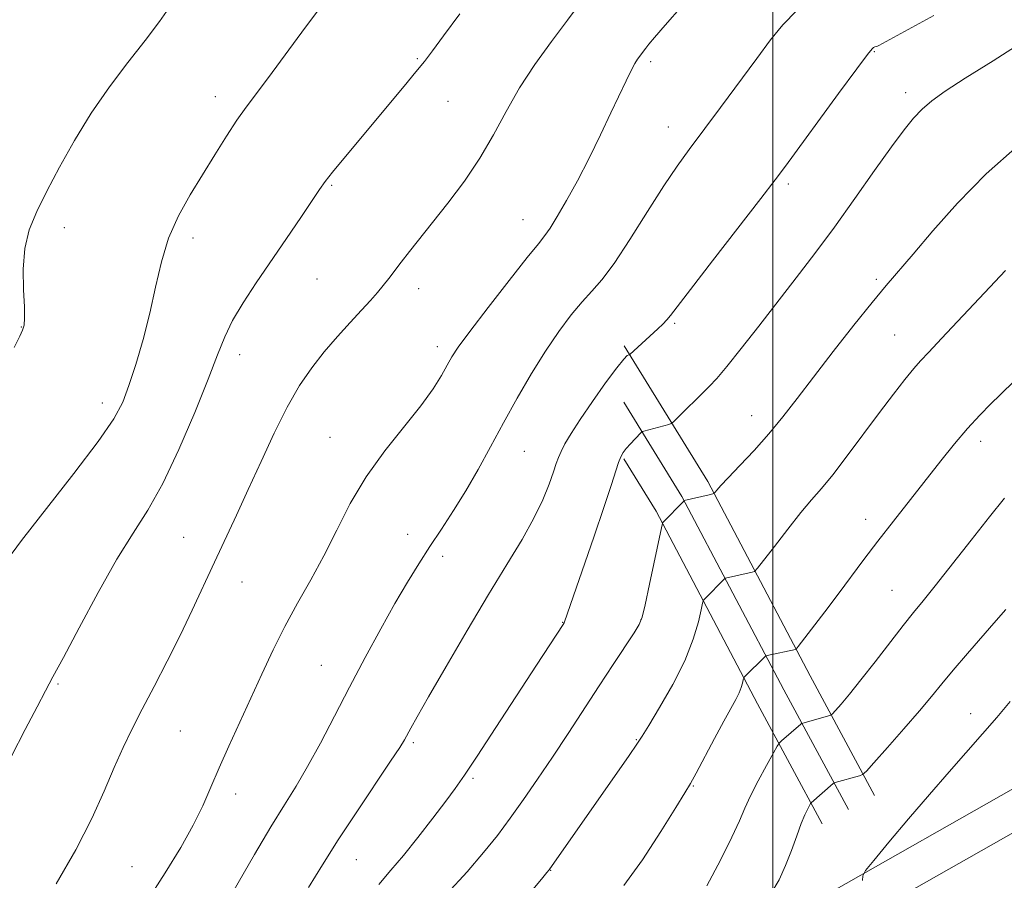
# Model space of a CAD drawing. Extents: x 2069800 to 2072700, y 322300 to 325200.
# Drawn here: x 2070867 to 2071041, y 324201 to 324353 of the extents above; entities that cross this region are included whole.
import ezdxf

# ---------------------------------------------------------------- set-up
doc = ezdxf.new("R2010")
doc.units = 0
doc.header["$MEASUREMENT"] = 0
for name, color, linetype, lineweight in [('32000', 7, 'Continuous', 0), ('DTM HARD BREAKLINE', 7, 'Continuous', 0), ('DTM SPOT ELEVATION', 2, 'Continuous', 13), ('INDEX CONTOUR', 41, 'Continuous', 13), ('INTERMEDIATE CONTOUR', 44, 'Continuous', 0)]:
    doc.layers.add(name, color=color, linetype=linetype, lineweight=lineweight)

msp = doc.modelspace()

# ---------------------------------------------------------------- linework, layer by layer
at = {"layer": '32000', "flags": 128}
msp.add_lwpolyline([(2071000, 325000), (2071000, 322500)], dxfattribs=at)
at = {"layer": 'DTM HARD BREAKLINE'}
for points in [[(2070973.54, 324180.51, 1074.47), (2070974.11, 324180.79, 1074.86), (2071008.61, 324198.27, 1077.48), (2071044.7, 324218.73, 1080.1), (2071075.15, 324238.88, 1082.37), (2071105.68, 324258.63, 1084.31), (2071130.1, 324276.02, 1084.89), (2071159.33, 324300.68, 1085.47), (2071197.05, 324329.7, 1086.2), (2071231.17, 324361.81, 1086.73), (2071273.66, 324400.33, 1087.8), (2071320.08, 324442.28, 1088.91), (2071363.74, 324484.18, 1089.83), (2071394.96, 324516.09, 1090.51), (2071424.04, 324543.25, 1091.97), (2071465.59, 324579.97, 1094), (2071509.85, 324620.23, 1095.89), (2071554.63, 324659.22, 1098.89), (2071585.72, 324685.26, 1102.09), (2071626.98, 324722.17, 1106.06), (2071659.63, 324755.93, 1110.13), (2071690.11, 324780.89, 1114.2), (2071723.17, 324808.9, 1116.82)], [(2070973.52, 324172.86, 1074.09), (2070977.18, 324174.78, 1075.06), (2071011.8, 324192.32, 1077.68), (2071048.23, 324212.97, 1080.3), (2071078.85, 324233.23, 1082.57), (2071109.47, 324253.04, 1084.51), (2071134.24, 324270.68, 1085.09), (2071163.57, 324295.42, 1085.67), (2071201.43, 324324.55, 1086.4), (2071235.75, 324356.85, 1086.93), (2071278.19, 324395.33, 1088), (2071324.68, 324437.34, 1089.11), (2071368.49, 324479.38, 1090.03), (2071399.68, 324511.26, 1090.71), (2071428.58, 324538.25, 1092.17), (2071470.1, 324574.94, 1094.2), (2071514.34, 324615.19, 1096.09), (2071559.01, 324654.09, 1099.09), (2071590.14, 324680.16, 1102.29), (2071631.66, 324717.3, 1106.26), (2071664.21, 324750.96, 1110.33), (2071694.43, 324775.7, 1114.4), (2071727.81, 324803.98, 1117.02)], [(2070973.75, 324295.68, 1063.74), (2070988.52, 324271.68, 1067.69), (2071006.57, 324237.38, 1072.68), (2071017.98, 324216.27, 1076.7)], [(2070973.73, 324285.7, 1065.14), (2070983.96, 324269.08, 1067.89), (2071001.94, 324234.91, 1072.88), (2071013.36, 324213.77, 1076.9)], [(2070973.71, 324275.72, 1066.15), (2070979.4, 324266.48, 1067.69), (2070997.31, 324232.44, 1072.68), (2071008.74, 324211.27, 1076.7)]]:
    msp.add_polyline3d(points, dxfattribs=at)
at = {"layer": 'DTM SPOT ELEVATION'}
for p in [(2071017.95, 324347.61, 1064.1), (2070937.22, 324346.33, 1055.85), (2070978.43, 324345.85, 1060.3), (2071023.45, 324340.33, 1065.5), (2070901.59, 324339.63, 1053.45), (2070942.67, 324338.8, 1056.85), (2070981.53, 324334.27, 1061.3), (2070922.15, 324324.02, 1056.15), (2071002.77, 324324.21, 1064.3), (2070955.91, 324317.92, 1059.25), (2070874.94, 324316.49, 1052.45), (2070897.65, 324314.71, 1054.45), (2070919.53, 324307.47, 1056.95), (2071018.27, 324307.41, 1067.7), (2070937.49, 324305.76, 1058.55), (2070867.32, 324298.98, 1051.95), (2070982.7, 324299.61, 1064.2), (2071021.54, 324297.58, 1069.1), (2070940.78, 324295.48, 1059.55), (2070905.9, 324294.07, 1056.55), (2070881.61, 324285.58, 1053.45), (2070996.3, 324283.3, 1067.3), (2070921.84, 324279.48, 1059.25), (2071036.72, 324278.78, 1072.5), (2070956.15, 324277, 1062.85), (2071016.38, 324265.03, 1071.4), (2070895.97, 324261.84, 1057.05), (2070935.54, 324262.35, 1061.15), (2070941.7, 324258.52, 1062.55), (2070906.28, 324253.95, 1058.85), (2071021.05, 324252.47, 1073.1), (2070962.89, 324246.84, 1065.95), (2070976.68, 324247.25, 1067.95), (2070920.3, 324239.26, 1061.05), (2070873.8, 324235.96, 1056.15), (2071034.94, 324230.72, 1077.25), (2070895.41, 324227.68, 1058.95), (2070936.54, 324225.6, 1064.25), (2070975.88, 324226.11, 1069.9), (2070947.1, 324219.3, 1066.25), (2070985.95, 324217.93, 1072.1), (2070905.16, 324216.53, 1060.55), (2070926.47, 324204.91, 1064.85), (2070886.86, 324203.7, 1059.05), (2070960.79, 324203.04, 1070.05)]:
    msp.add_point(p, dxfattribs=at)
at = {"layer": 'INDEX CONTOUR'}
for points in [[(2070983.994, 324355.711, 1060), (2070980.984, 324352.287, 1060), (2070979.113, 324350.103, 1060), (2070978.106, 324348.892, 1060), (2070977.576, 324348.22, 1060), (2070976.132, 324346.274, 1060), (2070975.639, 324345.499, 1060), (2070974.978, 324344.283, 1060), (2070974.09, 324342.457, 1060), (2070971.431, 324336.77, 1060), (2070969.6, 324332.921, 1060), (2070967.569, 324328.774, 1060), (2070965.516, 324324.77, 1060), (2070963.607, 324321.289, 1060), (2070961.958, 324318.483, 1060), (2070960.675, 324316.448, 1060), (2070959.735, 324315.108, 1060), (2070958.61, 324313.69, 1060), (2070956.642, 324311.245, 1060), (2070953.448, 324307.193, 1060), (2070949.742, 324302.424, 1060), (2070946.508, 324298.195, 1060), (2070944.474, 324295.427, 1060), (2070943.334, 324293.697, 1060), (2070942.522, 324292.251, 1060), (2070941.529, 324290.443, 1060), (2070940.064, 324288.074, 1060), (2070937.891, 324285.054, 1060), (2070931.497, 324277.103, 1060), (2070928.201, 324272.531, 1060), (2070925.412, 324267.823, 1060), (2070923.01, 324263.132, 1060), (2070920.749, 324258.598, 1060), (2070918.438, 324254.317, 1060), (2070916.114, 324250.202, 1060), (2070913.867, 324246.117, 1060), (2070911.765, 324241.957, 1060), (2070909.768, 324237.716, 1060), (2070903.954, 324224.956, 1060), (2070902.256, 324221.124, 1060), (2070900.792, 324217.713, 1060), (2070899.351, 324214.459, 1060), (2070897.655, 324211.013, 1060), (2070895.474, 324207.083, 1060), (2070892.753, 324202.606, 1060), (2070889.482, 324197.579, 1060)], [(2071041.095, 324308.928, 1070), (2071037.391, 324305.016, 1070), (2071029.794, 324296.947, 1070), (2071027.52, 324294.554, 1070), (2071026.1, 324293.034, 1070), (2071024.881, 324291.625, 1070), (2071023.321, 324289.691, 1070), (2071021.313, 324287.107, 1070), (2071018.861, 324283.874, 1070), (2071013.145, 324276.244, 1070), (2071010.58, 324272.909, 1070), (2071008.585, 324270.462, 1070), (2071006.861, 324268.448, 1070), (2071004.977, 324266.205, 1070), (2071002.662, 324263.304, 1070), (2071000.284, 324260.244, 1070), (2070997.302, 324256.377, 1070), (2070996.785, 324255.84, 1070), (2070996.383, 324255.687, 1070), (2070991.666, 324254.642, 1070), (2070991.472, 324254.526, 1070), (2070987.981, 324251.006, 1070), (2070987.764, 324250.745, 1070), (2070987.6, 324250.245, 1070), (2070987.346, 324249.074, 1070), (2070986.856, 324246.908, 1070), (2070985.958, 324243.84, 1070), (2070984.471, 324240.064, 1070), (2070982.344, 324235.859, 1070), (2070980.026, 324231.827, 1070), (2070978.094, 324228.653, 1070), (2070976.911, 324226.735, 1070), (2070975.992, 324225.312, 1070), (2070974.637, 324223.337, 1070), (2070960.52, 324203.148, 1070), (2070960.128, 324202.695, 1070), (2070959.141, 324201.517, 1070), (2070956.747, 324198.618, 1070)]]:
    msp.add_polyline3d(points, dxfattribs=at)
at = {"layer": 'INTERMEDIATE CONTOUR'}
for points in [[(2070968.951, 324360.14, 1058), (2070963.778, 324353.163, 1058), (2070960.938, 324349.375, 1058), (2070958.015, 324345.338, 1058), (2070955.281, 324341.19, 1058), (2070952.91, 324337.043, 1058), (2070950.687, 324332.915, 1058), (2070948.302, 324328.797, 1058), (2070945.549, 324324.716, 1058), (2070942.652, 324320.853, 1058), (2070939.942, 324317.423, 1058), (2070935.859, 324312.293, 1058), (2070934.397, 324310.429, 1058), (2070932.191, 324307.559, 1058), (2070931.225, 324306.327, 1058), (2070930.193, 324305.076, 1058), (2070928.963, 324303.659, 1058), (2070927.391, 324301.925, 1058), (2070925.398, 324299.771, 1058), (2070923.136, 324297.285, 1058), (2070920.818, 324294.605, 1058), (2070918.605, 324291.796, 1058), (2070916.451, 324288.64, 1058), (2070914.261, 324284.848, 1058), (2070911.971, 324280.262, 1058), (2070909.652, 324275.246, 1058), (2070907.405, 324270.29, 1058), (2070905.31, 324265.77, 1058), (2070901.413, 324257.487, 1058), (2070897.505, 324248.991, 1058), (2070895.375, 324244.534, 1058), (2070893.081, 324239.974, 1058), (2070890.78, 324235.537, 1058), (2070888.673, 324231.5, 1058), (2070886.896, 324228.014, 1058), (2070885.318, 324224.739, 1058), (2070883.742, 324221.212, 1058), (2070881.966, 324217.053, 1058), (2070879.779, 324212.205, 1058), (2070876.968, 324206.696, 1058), (2070873.462, 324200.66, 1058)], [(2070921.444, 324357.241, 1054), (2070917.484, 324351.928, 1054), (2070910.991, 324343.048, 1054), (2070907.032, 324337.805, 1054), (2070905.381, 324335.482, 1054), (2070903.539, 324332.653, 1054), (2070901.501, 324329.383, 1054), (2070897.132, 324322.289, 1054), (2070895.067, 324318.58, 1054), (2070893.336, 324314.662, 1054), (2070892.058, 324310.467, 1054), (2070891.045, 324306.038, 1054), (2070890.031, 324301.434, 1054), (2070888.824, 324296.771, 1054), (2070887.527, 324292.382, 1054), (2070886.319, 324288.65, 1054), (2070885.226, 324285.721, 1054), (2070883.671, 324282.785, 1054), (2070880.927, 324278.79, 1054), (2070876.602, 324273.104, 1054), (2070867.358, 324261.282, 1054), (2070864.689, 324257.695, 1054)], [(2070893.774, 324355.875, 1052), (2070891.745, 324352.944, 1052), (2070889.182, 324349.54, 1052), (2070886.158, 324345.66, 1052), (2070882.897, 324341.369, 1052), (2070879.666, 324336.749, 1052), (2070876.692, 324331.926, 1052), (2070874.063, 324327.209, 1052), (2070871.831, 324322.95, 1052), (2070870.044, 324319.369, 1052), (2070868.742, 324316.151, 1052), (2070867.959, 324312.844, 1052), (2070867.683, 324309.171, 1052), (2070867.734, 324305.537, 1052), (2070867.875, 324302.518, 1052), (2070867.916, 324300.522, 1052), (2070867.814, 324299.291, 1052), (2070867.562, 324298.393, 1052), (2070867.088, 324297.337, 1052), (2070866.062, 324295.367, 1052)], [(2070944.768, 324354.294, 1056), (2070941.892, 324350.363, 1056), (2070939.952, 324347.735, 1056), (2070938.524, 324345.876, 1056), (2070937.01, 324344.002, 1056), (2070934.947, 324341.502, 1056), (2070924.276, 324328.74, 1056), (2070922.284, 324326.32, 1056), (2070920.998, 324324.68, 1056), (2070919.992, 324323.257, 1056), (2070916.689, 324318.329, 1056), (2070914.156, 324314.589, 1056), (2070908.82, 324306.773, 1056), (2070906.502, 324303.261, 1056), (2070904.627, 324300.114, 1056), (2070903.239, 324297.257, 1056), (2070901.961, 324294.057, 1056), (2070900.314, 324289.749, 1056), (2070897.962, 324283.892, 1056), (2070895.159, 324277.358, 1056), (2070892.305, 324271.347, 1056), (2070889.68, 324266.67, 1056), (2070887.087, 324262.589, 1056), (2070884.208, 324257.977, 1056), (2070880.878, 324252.112, 1056), (2070877.531, 324245.896, 1056), (2070874.753, 324240.633, 1056), (2070872.922, 324237.195, 1056), (2070871.591, 324234.724, 1056), (2070870.102, 324231.928, 1056), (2070867.995, 324227.892, 1056), (2070865.58, 324223.197, 1056)], [(2071004.26, 324354.879, 1062), (2071001.801, 324352.339, 1062), (2070999.616, 324349.661, 1062), (2070997.169, 324346.376, 1062), (2070990.759, 324337.714, 1062), (2070985.245, 324330.337, 1062), (2070983.101, 324327.372, 1062), (2070980.755, 324323.881, 1062), (2070977.87, 324319.343, 1062), (2070974.776, 324314.451, 1062), (2070971.97, 324310.199, 1062), (2070969.806, 324307.292, 1062), (2070968.06, 324305.28, 1062), (2070966.366, 324303.423, 1062), (2070964.431, 324301.107, 1062), (2070962.247, 324298.211, 1062), (2070959.877, 324294.741, 1062), (2070957.392, 324290.742, 1062), (2070954.882, 324286.427, 1062), (2070952.445, 324282.052, 1062), (2070950.149, 324277.833, 1062), (2070947.959, 324273.834, 1062), (2070945.809, 324270.081, 1062), (2070943.653, 324266.585, 1062), (2070941.523, 324263.31, 1062), (2070939.47, 324260.205, 1062), (2070937.507, 324257.176, 1062), (2070935.506, 324253.941, 1062), (2070933.302, 324250.177, 1062), (2070930.786, 324245.668, 1062), (2070928.064, 324240.631, 1062), (2070925.299, 324235.394, 1062), (2070922.635, 324230.268, 1062), (2070920.145, 324225.509, 1062), (2070917.883, 324221.359, 1062), (2070915.845, 324217.901, 1062), (2070913.787, 324214.592, 1062), (2070911.404, 324210.728, 1062), (2070908.521, 324205.87, 1062), (2070902.715, 324195.871, 1062)], [(2071028.442, 324354, 1064), (2071018.715, 324348.699, 1064), (2071018.459, 324348.587, 1064), (2071018.005, 324348.451, 1064), (2071017.891, 324348.4, 1064), (2071017.763, 324348.323, 1064), (2071017.517, 324348.089, 1064), (2071016.713, 324347.083, 1064), (2071014.828, 324344.57, 1064), (2071011.594, 324340.177, 1064), (2071002.244, 324327.397, 1064), (2071000.432, 324324.986, 1064), (2070997.9, 324321.696, 1064), (2070989.367, 324310.673, 1064), (2070985.457, 324305.595, 1064), (2070981.967, 324300.994, 1064), (2070981.316, 324300.216, 1064), (2070980.588, 324299.49, 1064), (2070979.704, 324298.679, 1064), (2070974.749, 324294.132, 1064), (2070974.678, 324294.091, 1064), (2070974.561, 324294.055, 1064), (2070974.301, 324293.92, 1064), (2070973.681, 324293.314, 1064), (2070972.448, 324291.796, 1064), (2070970.476, 324289.12, 1064), (2070968.152, 324285.824, 1064), (2070965.988, 324282.643, 1064), (2070964.388, 324280.158, 1064), (2070963.314, 324278.343, 1064), (2070962.622, 324277.014, 1064), (2070962.16, 324275.965, 1064), (2070961.766, 324274.874, 1064), (2070961.269, 324273.395, 1064), (2070960.516, 324271.254, 1064), (2070959.402, 324268.49, 1064), (2070957.835, 324265.214, 1064), (2070955.737, 324261.477, 1064), (2070953.072, 324257.074, 1064), (2070949.816, 324251.735, 1064), (2070946.055, 324245.425, 1064), (2070942.309, 324239.028, 1064), (2070939.201, 324233.662, 1064), (2070937.194, 324230.151, 1064), (2070936.077, 324228.148, 1064), (2070934.976, 324226.111, 1064), (2070934.152, 324224.765, 1064), (2070932.535, 324222.304, 1064), (2070926.545, 324213.393, 1064), (2070923.281, 324208.419, 1064), (2070920.519, 324204.032, 1064), (2070918.009, 324199.994, 1064)], [(2071044.522, 324349.545, 1066), (2071038.913, 324345.978, 1066), (2071033.981, 324342.927, 1066), (2071030.453, 324340.639, 1066), (2071028.08, 324338.913, 1066), (2071026.372, 324337.433, 1066), (2071024.861, 324335.866, 1066), (2071023.171, 324333.796, 1066), (2071020.954, 324330.789, 1066), (2071017.978, 324326.589, 1066), (2071014.499, 324321.653, 1066), (2071010.891, 324316.618, 1066), (2071007.449, 324311.979, 1066), (2071004.14, 324307.65, 1066), (2070997.533, 324299.133, 1066), (2070994.445, 324295.177, 1066), (2070991.908, 324292, 1066), (2070990.121, 324289.896, 1066), (2070988.793, 324288.487, 1066), (2070982.469, 324282.232, 1066), (2070982.065, 324281.936, 1066), (2070981.62, 324281.786, 1066), (2070977.227, 324280.581, 1066), (2070976.998, 324280.505, 1066), (2070976.781, 324280.342, 1066), (2070975.713, 324279.251, 1066), (2070974.884, 324278.375, 1066), (2070974.115, 324277.515, 1066), (2070973.56, 324276.794, 1066), (2070973.153, 324276.057, 1066), (2070972.774, 324275.078, 1066), (2070972.288, 324273.59, 1066), (2070971.509, 324271.157, 1066), (2070970.234, 324267.299, 1066), (2070968.38, 324261.862, 1066), (2070963.226, 324246.897, 1066), (2070963.156, 324246.748, 1066), (2070962.984, 324246.47, 1066), (2070958.311, 324239.278, 1066), (2070951.133, 324228.294, 1066), (2070947.799, 324223.222, 1066), (2070945.547, 324219.842, 1066), (2070943.934, 324217.527, 1066), (2070942.251, 324215.251, 1066), (2070939.979, 324212.258, 1066), (2070937.353, 324208.871, 1066), (2070934.794, 324205.684, 1066), (2070932.581, 324203.073, 1066), (2070930.429, 324200.557, 1066)], [(2071043.272, 324330.962, 1068), (2071037.676, 324325.995, 1068), (2071032.584, 324320.821, 1068), (2071028.241, 324315.931, 1068), (2071024.786, 324311.846, 1068), (2071020.029, 324306.307, 1068), (2071017.541, 324303.321, 1068), (2071014.302, 324299.281, 1068), (2071010.667, 324294.647, 1068), (2071007.194, 324290.15, 1068), (2071004.29, 324286.344, 1068), (2071001.774, 324283.101, 1068), (2070999.313, 324280.117, 1068), (2070996.692, 324277.189, 1068), (2070994.172, 324274.51, 1068), (2070992.127, 324272.371, 1068), (2070990.832, 324270.978, 1068), (2070990.15, 324270.198, 1068), (2070989.842, 324269.812, 1068), (2070989.669, 324269.62, 1068), (2070989.394, 324269.5, 1068), (2070988.781, 324269.35, 1068), (2070984.377, 324268.331, 1068), (2070984.34, 324268.305, 1068), (2070980.552, 324264.403, 1068), (2070980.502, 324264.27, 1068), (2070980.336, 324263.514, 1068), (2070978.247, 324253.579, 1068), (2070977.461, 324249.908, 1068), (2070976.943, 324247.736, 1068), (2070976.425, 324246.435, 1068), (2070975.528, 324245.001, 1068), (2070971.848, 324239.418, 1068), (2070969.347, 324235.6, 1068), (2070963.86, 324227.189, 1068), (2070961.105, 324223.026, 1068), (2070958.47, 324219.134, 1068), (2070955.977, 324215.548, 1068), (2070953.63, 324212.265, 1068), (2070951.377, 324209.231, 1068), (2070948.95, 324206.178, 1068), (2070946.022, 324202.784, 1068), (2070942.435, 324198.879, 1068)], [(2071042.712, 324289.55, 1072), (2071040.129, 324286.977, 1072), (2071038.511, 324285.39, 1072), (2071036.55, 324283.404, 1072), (2071034.38, 324281.056, 1072), (2071032.103, 324278.377, 1072), (2071029.687, 324275.373, 1072), (2071021.32, 324264.725, 1072), (2071018.562, 324261.164, 1072), (2071016.095, 324257.913, 1072), (2071011.544, 324251.821, 1072), (2071009.2, 324248.719, 1072), (2071004.484, 324242.548, 1072), (2071004.121, 324242.107, 1072), (2071003.985, 324242.025, 1072), (2070998.992, 324240.978, 1072), (2070998.765, 324240.909, 1072), (2070998.661, 324240.824, 1072), (2070995.027, 324237.22, 1072), (2070994.863, 324236.974, 1072), (2070994.782, 324236.66, 1072), (2070994.658, 324236.111, 1072), (2070994.43, 324235.332, 1072), (2070994.052, 324234.374, 1072), (2070993.472, 324233.231, 1072), (2070991.351, 324229.406, 1072), (2070989.7, 324226.326, 1072), (2070986.46, 324220.217, 1072), (2070985.454, 324218.39, 1072), (2070984.467, 324216.734, 1072), (2070982.872, 324214.142, 1072), (2070980.248, 324209.905, 1072), (2070976.994, 324204.891, 1072), (2070973.715, 324200.363, 1072)], [(2071040.928, 324268.746, 1074), (2071038.269, 324265.467, 1074), (2071035.023, 324261.361, 1074), (2071028.685, 324253.295, 1074), (2071026.548, 324250.642, 1074), (2071024.851, 324248.565, 1074), (2071023.032, 324246.289, 1074), (2071018.065, 324239.861, 1074), (2071015.573, 324236.671, 1074), (2071013.549, 324234.178, 1074), (2071012.049, 324232.41, 1074), (2071010.525, 324230.693, 1074), (2071010.263, 324230.457, 1074), (2071010.046, 324230.373, 1074), (2071005.291, 324229.062, 1074), (2071005.085, 324228.975, 1074), (2071004.924, 324228.847, 1074), (2071001.541, 324225.904, 1074), (2071001.17, 324225.548, 1074), (2071000.798, 324224.995, 1074), (2071000.113, 324223.77, 1074), (2070998.908, 324221.581, 1074), (2070997.44, 324218.854, 1074), (2070996.078, 324216.199, 1074), (2070995.061, 324214.006, 1074), (2070994.099, 324211.802, 1074), (2070992.77, 324208.894, 1074), (2070990.782, 324204.855, 1074), (2070988.35, 324200.309, 1074)], [(2071041.146, 324249.109, 1076), (2071039.461, 324247.136, 1076), (2071034.373, 324241.314, 1076), (2071031.834, 324238.369, 1076), (2071029.836, 324235.971, 1076), (2071028.036, 324233.77, 1076), (2071025.912, 324231.231, 1076), (2071023.144, 324228.032, 1076), (2071020.228, 324224.718, 1076), (2071017.858, 324222.045, 1076), (2071016.52, 324220.561, 1076), (2071015.861, 324219.967, 1076), (2071015.313, 324219.756, 1076), (2071010.988, 324218.553, 1076), (2071010.838, 324218.5, 1076), (2071010.647, 324218.361, 1076), (2071006.777, 324214.972, 1076), (2071006.681, 324214.828, 1076), (2071006.503, 324214.511, 1076), (2071006.175, 324213.897, 1076), (2071005.685, 324212.865, 1076), (2071005.037, 324211.295, 1076), (2071004.232, 324209.131, 1076), (2071003.297, 324206.583, 1076), (2071002.256, 324203.925, 1076), (2071001.098, 324201.371, 1076), (2070999.664, 324198.889, 1076)], [(2071041.91, 324232.872, 1078), (2071039.554, 324230.056, 1078), (2071037.043, 324227.14, 1078), (2071031.13, 324220.424, 1078), (2071027.679, 324216.456, 1078), (2071023.978, 324212.119, 1078), (2071020.508, 324207.998, 1078), (2071017.843, 324204.811, 1078), (2071016.389, 324203.025, 1078), (2071015.868, 324202.101, 1078), (2071015.836, 324201.244, 1078)]]:
    msp.add_polyline3d(points, dxfattribs=at)

doc.saveas('drawing.dxf')
